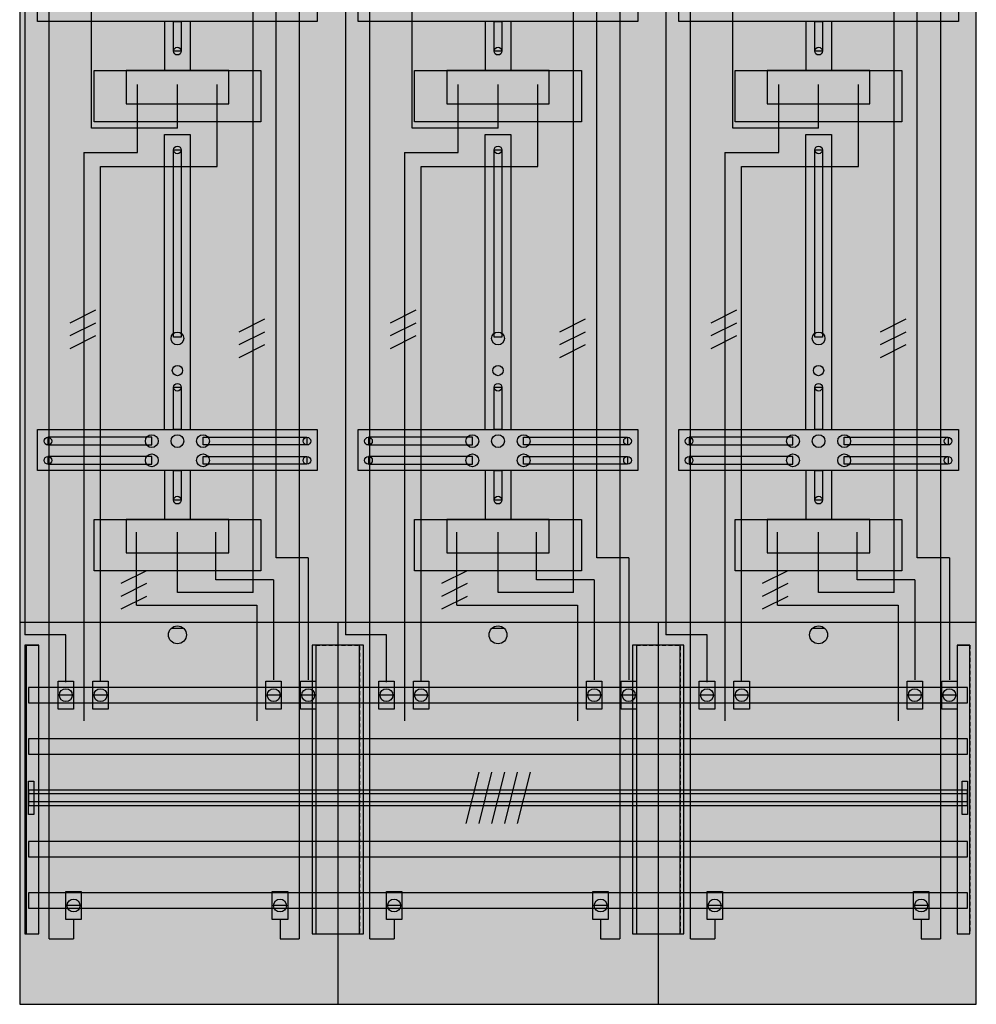
# Model space of a CAD drawing. Extents: x 0 to 75, y 0 to 135.
# Drawn here: x 0 to 75, y 0 to 77 of the extents above; entities that cross this region are included whole.
import ezdxf

# ---------------------------------------------------------------- set-up
doc = ezdxf.new("R2010")
doc.units = 0
doc.header["$MEASUREMENT"] = 0
for name, pattern in [('L000000020000FFFFFF', [0]), ('L000000040000000000', [0]), ('L00000004000000007F', [0]), ('L00000004000000FF00', [0]), ('L000000040000FF0000', [0]), ('L014100020032000000', [0.5, 0.3, -0.2])]:
    doc.linetypes.add(name, pattern=pattern)
doc.layers.get('0').update_dxf_attribs({"linetype": 'CONTINUOUS'})
for name, color, linetype in [('1', 7, 'CONTINUOUS'), ('158', 7, 'CONTINUOUS'), ('29', 7, 'CONTINUOUS'), ('30', 7, 'CONTINUOUS'), ('31', 7, 'CONTINUOUS'), ('56', 7, 'CONTINUOUS'), ('57', 7, 'CONTINUOUS'), ('58', 7, 'CONTINUOUS'), ('59', 7, 'CONTINUOUS'), ('60', 7, 'CONTINUOUS')]:
    doc.layers.add(name, color=color, linetype=linetype)

# ---------------------------------------------------------------- blocks, each defined once
blk = doc.blocks.new('DF39C6')
at = {"layer": '1', "color": 7, "linetype": 'CONTINUOUS'}
for p, q in [((13, 29.5), (12, 29.5)), ((38, 29.5), (37, 29.5)), ((63, 29.5), (62, 29.5))]:
    blk.add_line(p, q, dxfattribs=at)
for points in [[(74.8, 0.2), (74.8, 134.8), (0.2, 134.8), (0.2, 0.2)], [(23.4, 80), (23.4, 76.8), (1.6, 76.8), (1.6, 80)], [(48.4, 80), (48.4, 76.8), (26.6, 76.8), (26.6, 80)], [(73.4, 80), (73.4, 76.8), (51.6, 76.8), (51.6, 80)], [(12.2, 74.5), (12.2, 76.8), (12.8, 76.8), (12.8, 74.5)], [(37.2, 74.5), (37.2, 76.8), (37.8, 76.8), (37.8, 74.5)], [(62.2, 74.5), (62.2, 76.8), (62.8, 76.8), (62.8, 74.5)], [(19, 73), (19, 69), (6, 69), (6, 73)], [(16.5, 70.4), (16.5, 73), (8.5, 73), (8.5, 70.4)], [(44, 73), (44, 69), (31, 69), (31, 73)], [(41.5, 70.4), (41.5, 73), (33.5, 73), (33.5, 70.4)], [(69, 73), (69, 69), (56, 69), (56, 73)], [(66.5, 70.4), (66.5, 73), (58.5, 73), (58.5, 70.4)], [(12.2, 52.2), (12.2, 66.8), (12.8, 66.8), (12.8, 52.2)], [(37.2, 52.2), (37.2, 66.8), (37.8, 66.8), (37.8, 52.2)], [(62.2, 52.2), (62.2, 66.8), (62.8, 66.8), (62.8, 52.2)], [(12.2, 45), (12.2, 48.3), (12.8, 48.3), (12.8, 45)], [(37.2, 45), (37.2, 48.3), (37.8, 48.3), (37.8, 45)], [(62.2, 45), (62.2, 48.3), (62.8, 48.3), (62.8, 45)], [(23.4, 45), (23.4, 41.8), (1.6, 41.8), (1.6, 45)], [(48.4, 45), (48.4, 41.8), (26.6, 41.8), (26.6, 45)], [(73.4, 45), (73.4, 41.8), (51.6, 41.8), (51.6, 45)], [(10.5, 43.8), (10.5, 44.4), (2.4, 44.4), (2.4, 43.8)], [(14.5, 43.8), (14.5, 44.4), (22.6, 44.4), (22.6, 43.8)], [(35.5, 43.8), (35.5, 44.4), (27.4, 44.4), (27.4, 43.8)], [(39.5, 43.8), (39.5, 44.4), (47.6, 44.4), (47.6, 43.8)], [(60.5, 43.8), (60.5, 44.4), (52.4, 44.4), (52.4, 43.8)], [(64.5, 43.8), (64.5, 44.4), (72.6, 44.4), (72.6, 43.8)], [(10.5, 42.3), (10.5, 42.9), (2.4, 42.9), (2.4, 42.3)], [(14.5, 42.3), (14.5, 42.9), (22.6, 42.9), (22.6, 42.3)], [(35.5, 42.3), (35.5, 42.9), (27.4, 42.9), (27.4, 42.3)], [(39.5, 42.3), (39.5, 42.9), (47.6, 42.9), (47.6, 42.3)], [(60.5, 42.3), (60.5, 42.9), (52.4, 42.9), (52.4, 42.3)], [(64.5, 42.3), (64.5, 42.9), (72.6, 42.9), (72.6, 42.3)], [(12.2, 39.5), (12.2, 41.8), (12.8, 41.8), (12.8, 39.5)], [(37.2, 39.5), (37.2, 41.8), (37.8, 41.8), (37.8, 39.5)], [(62.2, 39.5), (62.2, 41.8), (62.8, 41.8), (62.8, 39.5)], [(19, 38), (19, 34), (6, 34), (6, 38)], [(16.5, 35.4), (16.5, 38), (8.5, 38), (8.5, 35.4)], [(44, 38), (44, 34), (31, 34), (31, 38)], [(41.5, 35.4), (41.5, 38), (33.5, 38), (33.5, 35.4)], [(69, 38), (69, 34), (56, 34), (56, 38)], [(66.5, 35.4), (66.5, 38), (58.5, 38), (58.5, 35.4)]]:
    blk.add_lwpolyline(points, close=True, dxfattribs=at)
for points in [[(11.5, 76.8), (11.5, 73)], [(13.5, 76.8), (13.5, 73)], [(36.5, 76.8), (36.5, 73)], [(38.5, 76.8), (38.5, 73)], [(61.5, 76.8), (61.5, 73)], [(63.5, 76.8), (63.5, 73)], [(11.5, 45), (11.5, 68), (13.5, 68), (13.5, 45)], [(36.5, 45), (36.5, 68), (38.5, 68), (38.5, 45)], [(61.5, 45), (61.5, 68), (63.5, 68), (63.5, 45)], [(11.5, 41.8), (11.5, 38)], [(13.5, 41.8), (13.5, 38)], [(36.5, 41.8), (36.5, 38)], [(38.5, 41.8), (38.5, 38)], [(61.5, 41.8), (61.5, 38)], [(63.5, 41.8), (63.5, 38)], [(0.2, 30), (74.8, 30)], [(25, 30), (25, 0.2)], [(50, 30), (50, 0.2)]]:
    blk.add_lwpolyline(points, dxfattribs=at)
for centre, radius in [((12.5, 74.5), 0.3), ((37.5, 74.5), 0.3), ((62.5, 74.5), 0.3), ((12.5, 66.8), 0.3), ((37.5, 66.8), 0.3), ((62.5, 66.8), 0.3), ((12.5, 52.1), 0.5), ((37.5, 52.1), 0.5), ((62.5, 52.1), 0.5), ((12.5, 49.6), 0.4), ((37.5, 49.6), 0.4), ((62.5, 49.6), 0.4), ((12.5, 48.3), 0.3), ((37.5, 48.3), 0.3), ((62.5, 48.3), 0.3), ((10.5, 44.1), 0.5), ((12.5, 44.1), 0.5), ((12.5, 44.1), 0.5), ((14.5, 44.1), 0.5), ((35.5, 44.1), 0.5), ((37.5, 44.1), 0.5), ((37.5, 44.1), 0.5), ((39.5, 44.1), 0.5), ((60.5, 44.1), 0.5), ((62.5, 44.1), 0.5), ((62.5, 44.1), 0.5), ((64.5, 44.1), 0.5), ((2.4, 44.1), 0.3), ((22.6, 44.1), 0.3), ((27.4, 44.1), 0.3), ((47.6, 44.1), 0.3), ((52.4, 44.1), 0.3), ((72.6, 44.1), 0.3), ((10.5, 42.6), 0.5), ((14.5, 42.6), 0.5), ((35.5, 42.6), 0.5), ((39.5, 42.6), 0.5), ((60.5, 42.6), 0.5), ((64.5, 42.6), 0.5), ((2.4, 42.6), 0.3), ((22.6, 42.6), 0.3), ((27.4, 42.6), 0.3), ((47.6, 42.6), 0.3), ((52.4, 42.6), 0.3), ((72.6, 42.6), 0.3), ((12.5, 39.5), 0.3), ((37.5, 39.5), 0.3), ((62.5, 39.5), 0.3), ((12.5, 29), 0.7), ((37.5, 29), 0.7), ((62.5, 29), 0.7)]:
    blk.add_circle(centre, radius, dxfattribs=at)
at = {"layer": '1', "color": 255, "linetype": 'CONTINUOUS'}
blk.add_solid([(74.8, 0.2), (74.8, 134.8), (0.2, 0.2), (0.2, 134.8)], dxfattribs=at)
at = {"layer": '1', "color": 7, "linetype": 'CONTINUOUS'}
for points in [[(12.2, 74.5), (12.2, 76.8), (12.8, 74.5), (12.8, 76.8)], [(37.2, 74.5), (37.2, 76.8), (37.8, 74.5), (37.8, 76.8)], [(62.2, 74.5), (62.2, 76.8), (62.8, 74.5), (62.8, 76.8)], [(12.2, 52.2), (12.2, 66.8), (12.8, 52.2), (12.8, 66.8)], [(37.2, 52.2), (37.2, 66.8), (37.8, 52.2), (37.8, 66.8)], [(62.2, 52.2), (62.2, 66.8), (62.8, 52.2), (62.8, 66.8)], [(12.2, 45), (12.2, 48.3), (12.8, 45), (12.8, 48.3)], [(37.2, 45), (37.2, 48.3), (37.8, 45), (37.8, 48.3)], [(62.2, 45), (62.2, 48.3), (62.8, 45), (62.8, 48.3)], [(10.5, 43.8), (10.5, 44.4), (2.4, 43.8), (2.4, 44.4)], [(14.5, 43.8), (14.5, 44.4), (22.6, 43.8), (22.6, 44.4)], [(35.5, 43.8), (35.5, 44.4), (27.4, 43.8), (27.4, 44.4)], [(39.5, 43.8), (39.5, 44.4), (47.6, 43.8), (47.6, 44.4)], [(60.5, 43.8), (60.5, 44.4), (52.4, 43.8), (52.4, 44.4)], [(64.5, 43.8), (64.5, 44.4), (72.6, 43.8), (72.6, 44.4)], [(10.5, 42.3), (10.5, 42.9), (2.4, 42.3), (2.4, 42.9)], [(14.5, 42.3), (14.5, 42.9), (22.6, 42.3), (22.6, 42.9)], [(35.5, 42.3), (35.5, 42.9), (27.4, 42.3), (27.4, 42.9)], [(39.5, 42.3), (39.5, 42.9), (47.6, 42.3), (47.6, 42.9)], [(60.5, 42.3), (60.5, 42.9), (52.4, 42.3), (52.4, 42.9)], [(64.5, 42.3), (64.5, 42.9), (72.6, 42.3), (72.6, 42.9)], [(12.2, 39.5), (12.2, 41.8), (12.8, 39.5), (12.8, 41.8)], [(37.2, 39.5), (37.2, 41.8), (37.8, 39.5), (37.8, 41.8)], [(62.2, 39.5), (62.2, 41.8), (62.8, 39.5), (62.8, 41.8)]]:
    blk.add_solid(points, dxfattribs=at)
at = {"layer": '158', "color": 255, "linetype": 'L00000004000000007F'}
for p, q in [((5.8, 68.5), (5.8, 106.5)), ((18.4, 32.3), (18.4, 106.5)), ((30.8, 68.5), (30.8, 106.5)), ((43.4, 32.3), (43.4, 106.5)), ((55.8, 68.5), (55.8, 106.5)), ((68.4, 32.3), (68.4, 106.5)), ((12.5, 68.5), (12.5, 71.9)), ((37.5, 68.5), (37.5, 71.9)), ((62.5, 68.5), (62.5, 71.9)), ((12.5, 68.5), (5.8, 68.5)), ((37.5, 68.5), (30.8, 68.5)), ((62.5, 68.5), (55.8, 68.5)), ((12.5, 32.3), (12.5, 37)), ((37.5, 32.3), (37.5, 37)), ((62.5, 32.3), (62.5, 37)), ((18.4, 32.3), (12.5, 32.3)), ((43.4, 32.3), (37.5, 32.3)), ((68.4, 32.3), (62.5, 32.3))]:
    blk.add_line(p, q, dxfattribs=at)
at = {"layer": '158', "color": 5, "linetype": 'L000000040000FF0000'}
for p, q in [((20.2, 35), (20.2, 106.5)), ((45.2, 35), (45.2, 106.5)), ((70.2, 35), (70.2, 106.5)), ((0.6, 103.9), (0.6, 29)), ((25.6, 103.9), (25.6, 29)), ((50.6, 103.9), (50.6, 29)), ((15.6, 65.5), (15.6, 71.9)), ((15.6, 65.5), (15.6, 71.9)), ((40.6, 65.5), (40.6, 71.9)), ((40.6, 65.5), (40.6, 71.9)), ((65.6, 65.5), (65.6, 71.9)), ((65.6, 65.5), (65.6, 71.9)), ((6.5, 65.5), (15.6, 65.5)), ((6.5, 25.4), (6.5, 65.5)), ((8.5, 65.5), (15.6, 65.5)), ((31.5, 65.5), (40.6, 65.5)), ((31.5, 25.4), (31.5, 65.5)), ((33.5, 65.5), (40.6, 65.5)), ((56.5, 65.5), (65.6, 65.5)), ((56.5, 25.4), (56.5, 65.5)), ((58.5, 65.5), (65.6, 65.5)), ((15.5, 33.3), (15.5, 37)), ((15.5, 33.3), (15.5, 37)), ((40.5, 33.3), (40.5, 37)), ((40.5, 33.3), (40.5, 37)), ((65.5, 33.3), (65.5, 37)), ((65.5, 33.3), (65.5, 37)), ((22.7, 35), (20.2, 35)), ((22.7, 35), (22.7, 25.5)), ((47.7, 35), (45.2, 35)), ((47.7, 35), (47.7, 25.5)), ((72.7, 35), (70.2, 35)), ((72.7, 35), (72.7, 25.5)), ((17.1, 33.3), (15.5, 33.3)), ((20, 33.3), (15.5, 33.3)), ((20, 33.3), (20, 25.5)), ((42.1, 33.3), (40.5, 33.3)), ((45, 33.3), (40.5, 33.3)), ((45, 33.3), (45, 25.5)), ((67.1, 33.3), (65.5, 33.3)), ((70, 33.3), (65.5, 33.3)), ((70, 33.3), (70, 25.5)), ((3.8, 29), (0.6, 29)), ((3.8, 25.3), (3.8, 29)), ((28.8, 29), (25.6, 29)), ((28.8, 25.3), (28.8, 29)), ((53.8, 29), (50.6, 29)), ((53.8, 25.3), (53.8, 29))]:
    blk.add_line(p, q, dxfattribs=at)
at = {"layer": '158', "color": 3, "linetype": 'L00000004000000FF00'}
for p, q in [((22, 106.5), (22, 5.3)), ((47, 106.5), (47, 5.3)), ((72, 106.5), (72, 5.3)), ((2.5, 5.3), (2.5, 103.4)), ((27.5, 5.3), (27.5, 103.4)), ((52.5, 5.3), (52.5, 103.4)), ((4.4, 6.8), (4.4, 5.3)), ((20.5, 6.8), (20.5, 5.3)), ((29.4, 6.8), (29.4, 5.3)), ((45.5, 6.8), (45.5, 5.3)), ((54.4, 6.8), (54.4, 5.3)), ((70.5, 6.8), (70.5, 5.3)), ((2.5, 5.3), (4.4, 5.3)), ((20.5, 5.3), (22, 5.3)), ((27.5, 5.3), (29.4, 5.3)), ((45.5, 5.3), (47, 5.3)), ((52.5, 5.3), (54.4, 5.3)), ((70.5, 5.3), (72, 5.3))]:
    blk.add_line(p, q, dxfattribs=at)
at = {"layer": '158', "color": 7, "linetype": 'L000000040000000000'}
for p, q in [((9.4, 66.6), (9.4, 71.9)), ((9.4, 66.6), (9.4, 71.9)), ((34.4, 66.6), (34.4, 71.9)), ((34.4, 66.6), (34.4, 71.9)), ((59.4, 66.6), (59.4, 71.9)), ((59.4, 66.6), (59.4, 71.9)), ((5.2, 66.6), (5.2, 22.3)), ((5.2, 66.6), (9.4, 66.6)), ((30.2, 66.6), (30.2, 22.3)), ((30.2, 66.6), (34.4, 66.6)), ((55.2, 66.6), (55.2, 22.3)), ((55.2, 66.6), (59.4, 66.6)), ((9.3, 31.3), (9.3, 37)), ((9.3, 31.3), (9.3, 37)), ((34.3, 31.3), (34.3, 37)), ((34.3, 31.3), (34.3, 37)), ((59.3, 31.3), (59.3, 37)), ((59.3, 31.3), (59.3, 37)), ((9.3, 31.3), (18.7, 31.3)), ((18.7, 31.3), (18.7, 22.3)), ((34.3, 31.3), (43.7, 31.3)), ((43.7, 31.3), (43.7, 22.3)), ((59.3, 31.3), (68.7, 31.3)), ((68.7, 31.3), (68.7, 22.3))]:
    blk.add_line(p, q, dxfattribs=at)
at = {"layer": '158', "color": 7, "linetype": 'CONTINUOUS'}
for p, q in [((6.1, 54.3), (4.1, 53.3)), ((6.1, 54.3), (4.1, 53.3)), ((31.1, 54.3), (29.1, 53.3)), ((31.1, 54.3), (29.1, 53.3)), ((56.1, 54.3), (54.1, 53.3)), ((56.1, 54.3), (54.1, 53.3)), ((6.1, 53.3), (4.1, 52.3)), ((6.1, 53.3), (4.1, 52.3)), ((19.3, 53.6), (17.3, 52.6)), ((19.3, 53.6), (17.3, 52.6)), ((31.1, 53.3), (29.1, 52.3)), ((31.1, 53.3), (29.1, 52.3)), ((44.3, 53.6), (42.3, 52.6)), ((44.3, 53.6), (42.3, 52.6)), ((56.1, 53.3), (54.1, 52.3)), ((56.1, 53.3), (54.1, 52.3)), ((69.3, 53.6), (67.3, 52.6)), ((69.3, 53.6), (67.3, 52.6)), ((6.1, 52.3), (4.1, 51.3)), ((6.1, 52.3), (4.1, 51.3)), ((19.3, 52.6), (17.3, 51.6)), ((19.3, 52.6), (17.3, 51.6)), ((31.1, 52.3), (29.1, 51.3)), ((31.1, 52.3), (29.1, 51.3)), ((44.3, 52.6), (42.3, 51.6)), ((44.3, 52.6), (42.3, 51.6)), ((56.1, 52.3), (54.1, 51.3)), ((56.1, 52.3), (54.1, 51.3)), ((69.3, 52.6), (67.3, 51.6)), ((69.3, 52.6), (67.3, 51.6)), ((19.3, 51.6), (17.3, 50.6)), ((19.3, 51.6), (17.3, 50.6)), ((44.3, 51.6), (42.3, 50.6)), ((44.3, 51.6), (42.3, 50.6)), ((69.3, 51.6), (67.3, 50.6)), ((69.3, 51.6), (67.3, 50.6)), ((10.1, 34), (8.1, 33)), ((10.1, 34), (8.1, 33)), ((35.1, 34), (33.1, 33)), ((35.1, 34), (33.1, 33)), ((60.1, 34), (58.1, 33)), ((60.1, 34), (58.1, 33)), ((10.1, 33), (8.1, 32)), ((10.1, 33), (8.1, 32)), ((35.1, 33), (33.1, 32)), ((35.1, 33), (33.1, 32)), ((60.1, 33), (58.1, 32)), ((60.1, 33), (58.1, 32)), ((10.1, 32), (8.1, 31)), ((10.1, 32), (8.1, 31)), ((35.1, 32), (33.1, 31)), ((35.1, 32), (33.1, 31)), ((60.1, 32), (58.1, 31)), ((60.1, 32), (58.1, 31)), ((4.3, 24.3), (3.3, 24.3)), ((7, 24.3), (6, 24.3)), ((20.5, 24.3), (19.5, 24.3)), ((23.2, 24.3), (22.2, 24.3)), ((29.3, 24.3), (28.3, 24.3)), ((32, 24.3), (31, 24.3)), ((45.5, 24.3), (44.5, 24.3)), ((48.2, 24.3), (47.2, 24.3)), ((54.3, 24.3), (53.3, 24.3)), ((57, 24.3), (56, 24.3)), ((70.5, 24.3), (69.5, 24.3)), ((73.2, 24.3), (72.2, 24.3)), ((4.9, 7.9), (3.9, 7.9)), ((21, 7.9), (20, 7.9)), ((29.9, 7.9), (28.9, 7.9)), ((46, 7.9), (45, 7.9)), ((54.9, 7.9), (53.9, 7.9)), ((71, 7.9), (70, 7.9))]:
    blk.add_line(p, q, dxfattribs=at)
for points in [[(4.4, 25.4), (4.4, 23.2), (3.2, 23.2), (3.2, 25.4)], [(7.1, 25.4), (7.1, 23.2), (5.9, 23.2), (5.9, 25.4)], [(20.6, 25.4), (20.6, 23.2), (19.4, 23.2), (19.4, 25.4)], [(23.3, 25.4), (23.3, 23.2), (22.1, 23.2), (22.1, 25.4)], [(29.4, 25.4), (29.4, 23.2), (28.2, 23.2), (28.2, 25.4)], [(32.1, 25.4), (32.1, 23.2), (30.9, 23.2), (30.9, 25.4)], [(45.6, 25.4), (45.6, 23.2), (44.4, 23.2), (44.4, 25.4)], [(48.3, 25.4), (48.3, 23.2), (47.1, 23.2), (47.1, 25.4)], [(54.4, 25.4), (54.4, 23.2), (53.2, 23.2), (53.2, 25.4)], [(57.1, 25.4), (57.1, 23.2), (55.9, 23.2), (55.9, 25.4)], [(70.6, 25.4), (70.6, 23.2), (69.4, 23.2), (69.4, 25.4)], [(73.3, 25.4), (73.3, 23.2), (72.1, 23.2), (72.1, 25.4)], [(5, 9), (5, 6.8), (3.8, 6.8), (3.8, 9)], [(21.1, 9), (21.1, 6.8), (19.9, 6.8), (19.9, 9)], [(30, 9), (30, 6.8), (28.8, 6.8), (28.8, 9)], [(46.1, 9), (46.1, 6.8), (44.9, 6.8), (44.9, 9)], [(55, 9), (55, 6.8), (53.8, 6.8), (53.8, 9)], [(71.1, 9), (71.1, 6.8), (69.9, 6.8), (69.9, 9)]]:
    blk.add_lwpolyline(points, close=True, dxfattribs=at)
for centre in [(3.8, 24.3), (6.5, 24.3), (20, 24.3), (22.7, 24.3), (28.8, 24.3), (31.5, 24.3), (45, 24.3), (47.7, 24.3), (53.8, 24.3), (56.5, 24.3), (70, 24.3), (72.7, 24.3), (4.4, 7.9), (20.5, 7.9), (29.4, 7.9), (45.5, 7.9), (54.4, 7.9), (70.5, 7.9)]:
    blk.add_circle(centre, 0.5, dxfattribs=at)
at = {"layer": '158', "color": 255, "linetype": 'CONTINUOUS'}
for points in [[(4.4, 25.4), (4.4, 23.2), (3.2, 25.4), (3.2, 23.2)], [(7.1, 25.4), (7.1, 23.2), (5.9, 25.4), (5.9, 23.2)], [(20.6, 25.4), (20.6, 23.2), (19.4, 25.4), (19.4, 23.2)], [(23.3, 25.4), (23.3, 23.2), (22.1, 25.4), (22.1, 23.2)], [(29.4, 25.4), (29.4, 23.2), (28.2, 25.4), (28.2, 23.2)], [(32.1, 25.4), (32.1, 23.2), (30.9, 25.4), (30.9, 23.2)], [(45.6, 25.4), (45.6, 23.2), (44.4, 25.4), (44.4, 23.2)], [(48.3, 25.4), (48.3, 23.2), (47.1, 25.4), (47.1, 23.2)], [(54.4, 25.4), (54.4, 23.2), (53.2, 25.4), (53.2, 23.2)], [(57.1, 25.4), (57.1, 23.2), (55.9, 25.4), (55.9, 23.2)], [(70.6, 25.4), (70.6, 23.2), (69.4, 25.4), (69.4, 23.2)], [(73.3, 25.4), (73.3, 23.2), (72.1, 25.4), (72.1, 23.2)], [(5, 9), (5, 6.8), (3.8, 9), (3.8, 6.8)], [(21.1, 9), (21.1, 6.8), (19.9, 9), (19.9, 6.8)], [(30, 9), (30, 6.8), (28.8, 9), (28.8, 6.8)], [(46.1, 9), (46.1, 6.8), (44.9, 9), (44.9, 6.8)], [(55, 9), (55, 6.8), (53.8, 9), (53.8, 6.8)], [(71.1, 9), (71.1, 6.8), (69.9, 9), (69.9, 6.8)]]:
    blk.add_solid(points, dxfattribs=at)
at = {"layer": '29', "color": 7, "linetype": 'CONTINUOUS'}
for points in [[(74.8, 0.2), (74.8, 134.8), (0.2, 134.8), (0.2, 0.2)], [(23.4, 80), (23.4, 76.8), (1.6, 76.8), (1.6, 80)], [(48.4, 80), (48.4, 76.8), (26.6, 76.8), (26.6, 80)], [(73.4, 80), (73.4, 76.8), (51.6, 76.8), (51.6, 80)], [(12.2, 74.5), (12.2, 76.8), (12.8, 76.8), (12.8, 74.5)], [(37.2, 74.5), (37.2, 76.8), (37.8, 76.8), (37.8, 74.5)], [(62.2, 74.5), (62.2, 76.8), (62.8, 76.8), (62.8, 74.5)], [(19, 73), (19, 69), (6, 69), (6, 73)], [(16.5, 70.4), (16.5, 73), (8.5, 73), (8.5, 70.4)], [(44, 73), (44, 69), (31, 69), (31, 73)], [(41.5, 70.4), (41.5, 73), (33.5, 73), (33.5, 70.4)], [(69, 73), (69, 69), (56, 69), (56, 73)], [(66.5, 70.4), (66.5, 73), (58.5, 73), (58.5, 70.4)], [(12.2, 52.2), (12.2, 66.8), (12.8, 66.8), (12.8, 52.2)], [(37.2, 52.2), (37.2, 66.8), (37.8, 66.8), (37.8, 52.2)], [(62.2, 52.2), (62.2, 66.8), (62.8, 66.8), (62.8, 52.2)], [(12.2, 45), (12.2, 48.3), (12.8, 48.3), (12.8, 45)], [(37.2, 45), (37.2, 48.3), (37.8, 48.3), (37.8, 45)], [(62.2, 45), (62.2, 48.3), (62.8, 48.3), (62.8, 45)], [(23.4, 45), (23.4, 41.8), (1.6, 41.8), (1.6, 45)], [(48.4, 45), (48.4, 41.8), (26.6, 41.8), (26.6, 45)], [(73.4, 45), (73.4, 41.8), (51.6, 41.8), (51.6, 45)], [(10.5, 43.8), (10.5, 44.4), (2.4, 44.4), (2.4, 43.8)], [(14.5, 43.8), (14.5, 44.4), (22.6, 44.4), (22.6, 43.8)], [(35.5, 43.8), (35.5, 44.4), (27.4, 44.4), (27.4, 43.8)], [(39.5, 43.8), (39.5, 44.4), (47.6, 44.4), (47.6, 43.8)], [(60.5, 43.8), (60.5, 44.4), (52.4, 44.4), (52.4, 43.8)], [(64.5, 43.8), (64.5, 44.4), (72.6, 44.4), (72.6, 43.8)], [(10.5, 42.3), (10.5, 42.9), (2.4, 42.9), (2.4, 42.3)], [(14.5, 42.3), (14.5, 42.9), (22.6, 42.9), (22.6, 42.3)], [(35.5, 42.3), (35.5, 42.9), (27.4, 42.9), (27.4, 42.3)], [(39.5, 42.3), (39.5, 42.9), (47.6, 42.9), (47.6, 42.3)], [(60.5, 42.3), (60.5, 42.9), (52.4, 42.9), (52.4, 42.3)], [(64.5, 42.3), (64.5, 42.9), (72.6, 42.9), (72.6, 42.3)], [(12.2, 39.5), (12.2, 41.8), (12.8, 41.8), (12.8, 39.5)], [(37.2, 39.5), (37.2, 41.8), (37.8, 41.8), (37.8, 39.5)], [(62.2, 39.5), (62.2, 41.8), (62.8, 41.8), (62.8, 39.5)], [(19, 38), (19, 34), (6, 34), (6, 38)], [(16.5, 35.4), (16.5, 38), (8.5, 38), (8.5, 35.4)], [(44, 38), (44, 34), (31, 34), (31, 38)], [(41.5, 35.4), (41.5, 38), (33.5, 38), (33.5, 35.4)], [(69, 38), (69, 34), (56, 34), (56, 38)], [(66.5, 35.4), (66.5, 38), (58.5, 38), (58.5, 35.4)]]:
    blk.add_lwpolyline(points, close=True, dxfattribs=at)
for points in [[(11.5, 76.8), (11.5, 73)], [(13.5, 76.8), (13.5, 73)], [(36.5, 76.8), (36.5, 73)], [(38.5, 76.8), (38.5, 73)], [(61.5, 76.8), (61.5, 73)], [(63.5, 76.8), (63.5, 73)], [(11.5, 45), (11.5, 68), (13.5, 68), (13.5, 45)], [(36.5, 45), (36.5, 68), (38.5, 68), (38.5, 45)], [(61.5, 45), (61.5, 68), (63.5, 68), (63.5, 45)], [(11.5, 41.8), (11.5, 38)], [(13.5, 41.8), (13.5, 38)], [(36.5, 41.8), (36.5, 38)], [(38.5, 41.8), (38.5, 38)], [(61.5, 41.8), (61.5, 38)], [(63.5, 41.8), (63.5, 38)], [(0.2, 30), (74.8, 30)], [(25, 30), (25, 0.2)], [(25, 30), (25, 0.2)], [(50, 30), (50, 0.2)], [(50, 30), (50, 0.2)]]:
    blk.add_lwpolyline(points, dxfattribs=at)
for centre, radius in [((12.5, 74.5), 0.3), ((37.5, 74.5), 0.3), ((62.5, 74.5), 0.3), ((12.5, 66.8), 0.3), ((37.5, 66.8), 0.3), ((62.5, 66.8), 0.3), ((12.5, 52.1), 0.5), ((37.5, 52.1), 0.5), ((62.5, 52.1), 0.5), ((12.5, 49.6), 0.4), ((37.5, 49.6), 0.4), ((62.5, 49.6), 0.4), ((12.5, 48.3), 0.3), ((37.5, 48.3), 0.3), ((62.5, 48.3), 0.3), ((10.5, 44.1), 0.5), ((12.5, 44.1), 0.5), ((12.5, 44.1), 0.5), ((14.5, 44.1), 0.5), ((35.5, 44.1), 0.5), ((37.5, 44.1), 0.5), ((37.5, 44.1), 0.5), ((39.5, 44.1), 0.5), ((60.5, 44.1), 0.5), ((62.5, 44.1), 0.5), ((62.5, 44.1), 0.5), ((64.5, 44.1), 0.5), ((2.4, 44.1), 0.3), ((22.6, 44.1), 0.3), ((27.4, 44.1), 0.3), ((47.6, 44.1), 0.3), ((52.4, 44.1), 0.3), ((72.6, 44.1), 0.3), ((10.5, 42.6), 0.5), ((14.5, 42.6), 0.5), ((35.5, 42.6), 0.5), ((39.5, 42.6), 0.5), ((60.5, 42.6), 0.5), ((64.5, 42.6), 0.5), ((2.4, 42.6), 0.3), ((22.6, 42.6), 0.3), ((27.4, 42.6), 0.3), ((47.6, 42.6), 0.3), ((52.4, 42.6), 0.3), ((72.6, 42.6), 0.3), ((12.5, 39.5), 0.3), ((37.5, 39.5), 0.3), ((62.5, 39.5), 0.3)]:
    blk.add_circle(centre, radius, dxfattribs=at)
at = {"layer": '29', "color": 255, "linetype": 'CONTINUOUS'}
blk.add_solid([(74.8, 0.2), (74.8, 134.8), (0.2, 0.2), (0.2, 134.8)], dxfattribs=at)
at = {"layer": '29', "color": 7, "linetype": 'CONTINUOUS'}
for points in [[(12.2, 74.5), (12.2, 76.8), (12.8, 74.5), (12.8, 76.8)], [(37.2, 74.5), (37.2, 76.8), (37.8, 74.5), (37.8, 76.8)], [(62.2, 74.5), (62.2, 76.8), (62.8, 74.5), (62.8, 76.8)], [(12.2, 52.2), (12.2, 66.8), (12.8, 52.2), (12.8, 66.8)], [(37.2, 52.2), (37.2, 66.8), (37.8, 52.2), (37.8, 66.8)], [(62.2, 52.2), (62.2, 66.8), (62.8, 52.2), (62.8, 66.8)], [(12.2, 45), (12.2, 48.3), (12.8, 45), (12.8, 48.3)], [(37.2, 45), (37.2, 48.3), (37.8, 45), (37.8, 48.3)], [(62.2, 45), (62.2, 48.3), (62.8, 45), (62.8, 48.3)], [(10.5, 43.8), (10.5, 44.4), (2.4, 43.8), (2.4, 44.4)], [(14.5, 43.8), (14.5, 44.4), (22.6, 43.8), (22.6, 44.4)], [(35.5, 43.8), (35.5, 44.4), (27.4, 43.8), (27.4, 44.4)], [(39.5, 43.8), (39.5, 44.4), (47.6, 43.8), (47.6, 44.4)], [(60.5, 43.8), (60.5, 44.4), (52.4, 43.8), (52.4, 44.4)], [(64.5, 43.8), (64.5, 44.4), (72.6, 43.8), (72.6, 44.4)], [(10.5, 42.3), (10.5, 42.9), (2.4, 42.3), (2.4, 42.9)], [(14.5, 42.3), (14.5, 42.9), (22.6, 42.3), (22.6, 42.9)], [(35.5, 42.3), (35.5, 42.9), (27.4, 42.3), (27.4, 42.9)], [(39.5, 42.3), (39.5, 42.9), (47.6, 42.3), (47.6, 42.9)], [(60.5, 42.3), (60.5, 42.9), (52.4, 42.3), (52.4, 42.9)], [(64.5, 42.3), (64.5, 42.9), (72.6, 42.3), (72.6, 42.9)], [(12.2, 39.5), (12.2, 41.8), (12.8, 39.5), (12.8, 41.8)], [(37.2, 39.5), (37.2, 41.8), (37.8, 39.5), (37.8, 41.8)], [(62.2, 39.5), (62.2, 41.8), (62.8, 39.5), (62.8, 41.8)]]:
    blk.add_solid(points, dxfattribs=at)
at = {"layer": '30', "color": 7, "linetype": 'CONTINUOUS'}
for points in [[(1.7, 5.7), (1.7, 28.2), (0.7, 28.2), (0.7, 5.7)], [(26.7, 5.7), (26.7, 28.2), (23.3, 28.2), (23.3, 5.7)], [(51.7, 5.7), (51.7, 28.2), (48.3, 28.2), (48.3, 5.7)], [(74.3, 5.7), (74.3, 28.2), (73.3, 28.2), (73.3, 5.7)]]:
    blk.add_lwpolyline(points, close=True, dxfattribs=at)
at = {"layer": '30', "color": 255, "linetype": 'CONTINUOUS'}
for points in [[(1.7, 5.7), (1.7, 28.2), (0.7, 5.7), (0.7, 28.2)], [(26.7, 5.7), (26.7, 28.2), (23.3, 5.7), (23.3, 28.2)], [(51.7, 5.7), (51.7, 28.2), (48.3, 5.7), (48.3, 28.2)], [(74.3, 5.7), (74.3, 28.2), (73.3, 5.7), (73.3, 28.2)]]:
    blk.add_solid(points, dxfattribs=at)
at = {"layer": '31', "color": 7, "linetype": 'CONTINUOUS'}
for p, q in [((0.7, 28.2), (1.7, 28.2)), ((73.3, 28.2), (74.3, 28.2)), ((0.7, 5.7), (1.7, 5.7)), ((23.3, 5.7), (24.3, 5.7)), ((48.3, 5.7), (49.3, 5.7)), ((73.3, 5.7), (74.3, 5.7)), ((73.3, 5.7), (74.3, 5.7))]:
    blk.add_line(p, q, dxfattribs=at)
at = {"layer": '31', "color": 7, "linetype": 'L014100020032000000'}
for p, q in [((0.7, 28.2), (0.7, 5.7)), ((23.3, 28.2), (26.7, 28.2)), ((23.3, 28.1), (23.3, 5.7)), ((26.7, 28.1), (26.7, 5.7)), ((48.3, 28.2), (51.7, 28.2)), ((48.3, 28.1), (48.3, 5.7)), ((51.7, 28.1), (51.7, 5.7)), ((73.3, 28.2), (73.3, 5.7)), ((74.3, 28.2), (74.3, 5.7)), ((23.3, 5.7), (26.6, 5.7)), ((48.3, 5.7), (51.6, 5.7))]:
    blk.add_line(p, q, dxfattribs=at)
at = {"layer": '31', "color": 255, "linetype": 'L000000020000FFFFFF'}
for points in [[(1.7, 5.7), (1.7, 28.2), (0.6, 28.2), (0.6, 5.7)], [(1.7, 5.7), (1.7, 28.2), (0.7, 28.2), (0.7, 5.7)], [(27, 5.7), (27, 28.2), (23, 28.2), (23, 5.7)], [(52, 5.7), (52, 28.2), (48, 28.2), (48, 5.7)], [(74.3, 5.7), (74.3, 28.2), (73.3, 28.2), (73.3, 5.7)]]:
    blk.add_lwpolyline(points, close=True, dxfattribs=at)
for points in [[(1.7, 5.7), (1.7, 28.2), (0.6, 5.7), (0.6, 28.2)], [(1.7, 5.7), (1.7, 28.2), (0.7, 5.7), (0.7, 28.2)], [(27, 5.7), (27, 28.2), (23, 5.7), (23, 28.2)], [(52, 5.7), (52, 28.2), (48, 5.7), (48, 28.2)], [(74.3, 5.7), (74.3, 28.2), (73.3, 5.7), (73.3, 28.2)]]:
    blk.add_solid(points, dxfattribs=at)
at = {"layer": '56', "color": 7, "linetype": 'CONTINUOUS'}
for points in [[(74.1, 23.7), (74.1, 24.9), (0.9, 24.9), (0.9, 23.7)], [(74.1, 19.7), (74.1, 20.9), (0.9, 20.9), (0.9, 19.7)], [(74.1, 15.7), (74.1, 16.9), (0.9, 16.9), (0.9, 15.7)], [(74.1, 11.7), (74.1, 12.9), (0.9, 12.9), (0.9, 11.7)], [(74.1, 7.7), (74.1, 8.9), (0.9, 8.9), (0.9, 7.7)]]:
    blk.add_lwpolyline(points, close=True, dxfattribs=at)
at = {"layer": '56', "color": 255, "linetype": 'CONTINUOUS'}
for points in [[(74.1, 23.7), (74.1, 24.9), (0.9, 23.7), (0.9, 24.9)], [(74.1, 19.7), (74.1, 20.9), (0.9, 19.7), (0.9, 20.9)], [(74.1, 15.7), (74.1, 16.9), (0.9, 15.7), (0.9, 16.9)], [(74.1, 11.7), (74.1, 12.9), (0.9, 11.7), (0.9, 12.9)], [(74.1, 7.7), (74.1, 8.9), (0.9, 7.7), (0.9, 8.9)]]:
    blk.add_solid(points, dxfattribs=at)
at = {"layer": '57', "color": 7, "linetype": 'L014100020032000000'}
for points in [[(74.1, 23.7), (74.1, 24.9), (0.9, 24.9), (0.9, 23.7)], [(74.1, 19.7), (74.1, 20.9), (0.9, 20.9), (0.9, 19.7)], [(74.1, 15.7), (74.1, 16.9), (0.9, 16.9), (0.9, 15.7)], [(74.1, 11.7), (74.1, 12.9), (0.9, 12.9), (0.9, 11.7)], [(74.1, 7.7), (74.1, 8.9), (0.9, 8.9), (0.9, 7.7)]]:
    blk.add_lwpolyline(points, close=True, dxfattribs=at)
at = {"layer": '57', "color": 255, "linetype": 'L014100020032000000'}
for points in [[(74.1, 23.7), (74.1, 24.9), (0.9, 23.7), (0.9, 24.9)], [(74.1, 19.7), (74.1, 20.9), (0.9, 19.7), (0.9, 20.9)], [(74.1, 15.7), (74.1, 16.9), (0.9, 15.7), (0.9, 16.9)], [(74.1, 11.7), (74.1, 12.9), (0.9, 11.7), (0.9, 12.9)], [(74.1, 7.7), (74.1, 8.9), (0.9, 7.7), (0.9, 8.9)]]:
    blk.add_solid(points, dxfattribs=at)
at = {"layer": '58', "color": 7, "linetype": 'CONTINUOUS'}
for points in [[(74.1, 23.7), (74.1, 24.9), (0.9, 24.9), (0.9, 23.7)], [(74.1, 19.7), (74.1, 20.9), (0.9, 20.9), (0.9, 19.7)], [(74.1, 15.7), (74.1, 16.9), (0.9, 16.9), (0.9, 15.7)], [(74.1, 11.7), (74.1, 12.9), (0.9, 12.9), (0.9, 11.7)], [(74.1, 7.7), (74.1, 8.9), (0.9, 8.9), (0.9, 7.7)]]:
    blk.add_lwpolyline(points, close=True, dxfattribs=at)
at = {"layer": '58', "color": 30, "linetype": 'CONTINUOUS'}
for points in [[(74.1, 23.7), (74.1, 24.9), (0.9, 23.7), (0.9, 24.9)], [(74.1, 19.7), (74.1, 20.9), (0.9, 19.7), (0.9, 20.9)], [(74.1, 15.7), (74.1, 16.9), (0.9, 15.7), (0.9, 16.9)], [(74.1, 11.7), (74.1, 12.9), (0.9, 11.7), (0.9, 12.9)], [(74.1, 7.7), (74.1, 8.9), (0.9, 7.7), (0.9, 8.9)]]:
    blk.add_solid(points, dxfattribs=at)
at = {"layer": '59', "color": 7, "linetype": 'CONTINUOUS'}
for p, q in [((36, 18.3), (35, 14.3)), ((37, 18.3), (36, 14.3)), ((38, 18.3), (37, 14.3)), ((39, 18.3), (38, 14.3)), ((40, 18.3), (39, 14.3))]:
    blk.add_line(p, q, dxfattribs=at)
for points in [[(0.9, 15), (0.9, 17.6), (1.3, 17.6), (1.3, 15)], [(73.7, 15), (73.7, 17.6), (74.1, 17.6), (74.1, 15)], [(74.1, 16), (74.1, 16.6), (0.9, 16.6), (0.9, 16)]]:
    blk.add_lwpolyline(points, close=True, dxfattribs=at)
for points in [[(0.9, 15), (0.9, 17.6), (1.3, 15), (1.3, 17.6)], [(73.7, 15), (73.7, 17.6), (74.1, 15), (74.1, 17.6)], [(74.1, 16), (74.1, 16.6), (0.9, 16), (0.9, 16.6)]]:
    blk.add_solid(points, dxfattribs=at)
at = {"layer": '60', "color": 7, "linetype": 'CONTINUOUS'}
for points in [[(74.1, 23.7), (74.1, 24.9), (0.9, 24.9), (0.9, 23.7)], [(74.1, 19.7), (74.1, 20.9), (0.9, 20.9), (0.9, 19.7)], [(74.1, 15.7), (74.1, 16.9), (0.9, 16.9), (0.9, 15.7)], [(74.1, 11.7), (74.1, 12.9), (0.9, 12.9), (0.9, 11.7)], [(74.1, 7.7), (74.1, 8.9), (0.9, 8.9), (0.9, 7.7)]]:
    blk.add_lwpolyline(points, close=True, dxfattribs=at)
for points in [[(74.1, 23.7), (74.1, 24.9), (0.9, 23.7), (0.9, 24.9)], [(74.1, 19.7), (74.1, 20.9), (0.9, 19.7), (0.9, 20.9)], [(74.1, 15.7), (74.1, 16.9), (0.9, 15.7), (0.9, 16.9)], [(74.1, 11.7), (74.1, 12.9), (0.9, 11.7), (0.9, 12.9)], [(74.1, 7.7), (74.1, 8.9), (0.9, 7.7), (0.9, 8.9)]]:
    blk.add_solid(points, dxfattribs=at)

msp = doc.modelspace()

# ---------------------------------------------------------------- block references
msp.add_blockref('DF39C6', (0, 0))

doc.saveas('drawing.dxf')
